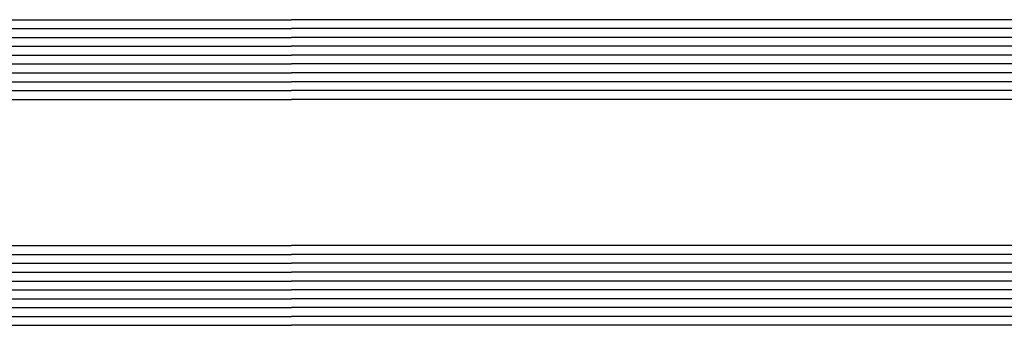
# Model space of a CAD drawing. Extents: x -5290 to -598, y -4609 to 3702.
# Drawn here: x -4889 to -4777, y -2630 to -2596 of the extents above; entities that cross this region are included whole.
import ezdxf

# ---------------------------------------------------------------- set-up
doc = ezdxf.new("R2010")
doc.units = 0
doc.header["$LTSCALE"] = 5
doc.header["$MEASUREMENT"] = 0
doc.layers.get('0').update_dxf_attribs({"linetype": 'CONTINUOUS'})

msp = doc.modelspace()

# ---------------------------------------------------------------- linework, layer by layer
at = {"color": 4, "linetype": 'Continuous'}
for p, q in [((-4946.5, -2595.6212), (-4858, -2595.6212)), ((-4056.5, -2595.6212), (-4858, -2595.6212)), ((-4947, -2596.6212), (-4858, -2596.6212)), ((-4056.5, -2596.6212), (-4858, -2596.6212)), ((-4947, -2597.6212), (-4858, -2597.6212)), ((-4056.5, -2597.6212), (-4858, -2597.6212)), ((-4947, -2598.6212), (-4858, -2598.6212)), ((-4056.5, -2598.6212), (-4858, -2598.6212)), ((-4947, -2599.6212), (-4858, -2599.6212)), ((-4056.5, -2599.6212), (-4858, -2599.6212)), ((-4947, -2600.6212), (-4858, -2600.6212)), ((-4947, -2601.6212), (-4858, -2601.6212)), ((-4056.5, -2600.6212), (-4858, -2600.6212)), ((-4056.5, -2601.6212), (-4858, -2601.6212)), ((-4947, -2602.6212), (-4858, -2602.6212)), ((-4056.5, -2602.6212), (-4858, -2602.6212)), ((-4947, -2603.6212), (-4858, -2603.6212)), ((-4056.5, -2603.6212), (-4858, -2603.6212)), ((-4946.5, -2604.6212), (-4858, -2604.6212)), ((-4056.5, -2604.6212), (-4858, -2604.6212)), ((-4946.5, -2621.1412), (-4858, -2621.1412)), ((-4056.5, -2621.1412), (-4858, -2621.1412)), ((-4947, -2622.1412), (-4858, -2622.1412)), ((-4056.5, -2622.1412), (-4858, -2622.1412)), ((-4947, -2623.1412), (-4858, -2623.1412)), ((-4056.5, -2623.1412), (-4858, -2623.1412)), ((-4947, -2624.1412), (-4858, -2624.1412)), ((-4056.5, -2624.1412), (-4858, -2624.1412)), ((-4947, -2625.1412), (-4858, -2625.1412)), ((-4056.5, -2625.1412), (-4858, -2625.1412)), ((-4947, -2626.1412), (-4858, -2626.1412)), ((-4947, -2627.1412), (-4858, -2627.1412)), ((-4056.5, -2626.1412), (-4858, -2626.1412)), ((-4056.5, -2627.1412), (-4858, -2627.1412)), ((-4947, -2628.1412), (-4858, -2628.1412)), ((-4056.5, -2628.1412), (-4858, -2628.1412)), ((-4947, -2629.1412), (-4858, -2629.1412)), ((-4056.5, -2629.1412), (-4858, -2629.1412)), ((-4946.5, -2630.1412), (-4858, -2630.1412)), ((-4056.5, -2630.1412), (-4858, -2630.1412))]:
    msp.add_line(p, q, dxfattribs=at)

doc.saveas('drawing.dxf')
